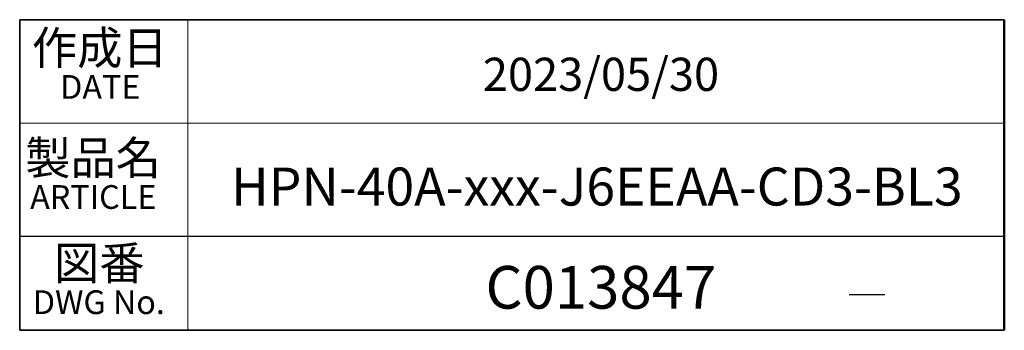
# Model space of a CAD drawing. Units: millimetres. Extents: x 21 to 1025, y 21 to 594.
# Drawn here: x 750 to 1025, y 21 to 108 of the extents above; entities that cross this region are included whole.
import ezdxf

# ---------------------------------------------------------------- set-up
doc = ezdxf.new("R2010")
doc.units = ezdxf.units.MM
doc.header["$LTSCALE"] = 2.5
doc.layers.add('1', color=179, linetype='Continuous')
doc.layers.add('SLD-0', color=179, linetype='Continuous')
doc.styles.add('SLDTEXTSTYLE0', font='TXT', dxfattribs={"width": 0.623, "bigfont": 'bigfont'})
doc.styles.add('SLDTEXTSTYLE1', font='TXT', dxfattribs={"width": 0.6853, "bigfont": 'bigfont'})
doc.styles.add('SLDTEXTSTYLE2', font='TXT', dxfattribs={"width": 0.7, "bigfont": 'bigfont'})

# ---------------------------------------------------------------- blocks, each defined once
blk = doc.blocks.new('SW_NOTE_0')
at = {"layer": '1', "color": 0, "attachment_point": 2, "style": 'SLDTEXTSTYLE0'}
for s, insert, char_height in [('製品名', (16.23, 11.94), 9.26), ('ARTICLE', (16.26, -0.29), 6.615)]:
    blk.add_mtext(s, dxfattribs=dict(at, insert=insert, char_height=char_height))
blk = doc.blocks.new('SW_NOTE_0_1')
at = {"layer": '1', "color": 0, "attachment_point": 2, "style": 'SLDTEXTSTYLE1'}
for s, insert, char_height in [('作成日', (17.85, 11.94), 9.26), ('DATE', (17.99, -0.29), 6.615)]:
    blk.add_mtext(s, dxfattribs=dict(at, insert=insert, char_height=char_height))
blk = doc.blocks.new('SW_NOTE_0_4')
at = {"layer": '1', "color": 0, "attachment_point": 2, "style": 'SLDTEXTSTYLE0'}
for s, insert, char_height in [('図番', (10.82, 11.94), 9.26), ('DWG No.', (10.69, -0.29), 6.615)]:
    blk.add_mtext(s, dxfattribs=dict(at, insert=insert, char_height=char_height))

msp = doc.modelspace()

# ---------------------------------------------------------------- linework, layer by layer
at = {"color": 7, "linetype": 'Continuous', "lineweight": 18}
for p, q in [((796.99, 108.04), (796.99, 21.45)), ((750.02, 79.18), (1025.02, 79.18))]:
    msp.add_line(p, q, dxfattribs=at)
at = {"color": 7, "linetype": 'Continuous', "lineweight": 35}
msp.add_line((1025.02, 21.45), (750.02, 21.45), dxfattribs=at)
at = {"layer": '1', "color": 7, "linetype": 'Continuous', "lineweight": 35}
for p, q in [((1025.02, 108.04), (750.02, 108.04)), ((750.02, 108.04), (750.02, 21.45))]:
    msp.add_line(p, q, dxfattribs=at)
at = {"layer": '1', "color": 7, "linetype": 'Continuous', "lineweight": 50}
msp.add_line((1025.02, 108.04), (1025.02, 21.45), dxfattribs=at)
at = {"layer": '1', "color": 7, "linetype": 'Continuous'}
for p, q in [((750.02, 47.7), (1025.02, 47.7)), ((981.65, 31.45), (991.65, 31.45))]:
    msp.add_line(p, q, dxfattribs=at)
at = {"layer": 'SLD-0', "color": 7}
for q in [(815.11, 108.04), (966.09, 108.04)]:
    msp.add_line((1025.02, 108.04), q, dxfattribs=at)

# ---------------------------------------------------------------- block references
at = {"layer": '1', "color": 7}
for name, p in [('SW_NOTE_0_1', (754.54, 92.9)), ('SW_NOTE_0', (754.3, 62.21)), ('SW_NOTE_0_4', (761.44, 32.88))]:
    msp.add_blockref(name, p, dxfattribs=at)

# ---------------------------------------------------------------- texts
at = {"layer": 'SLD-0', "color": 7, "attachment_point": 2, "style": 'SLDTEXTSTYLE2'}
for s, insert, char_height in [('2023/05/30', (912.37, 97.45), 9.26), ('HPN-40A-xxx-J6EEAA-CD3-BL3', (911.23, 66.82), 10.5833), ('C013847', (912.34, 39.39), 11.906)]:
    msp.add_mtext(s, dxfattribs=dict(at, insert=insert, char_height=char_height))

doc.saveas('drawing.dxf')
